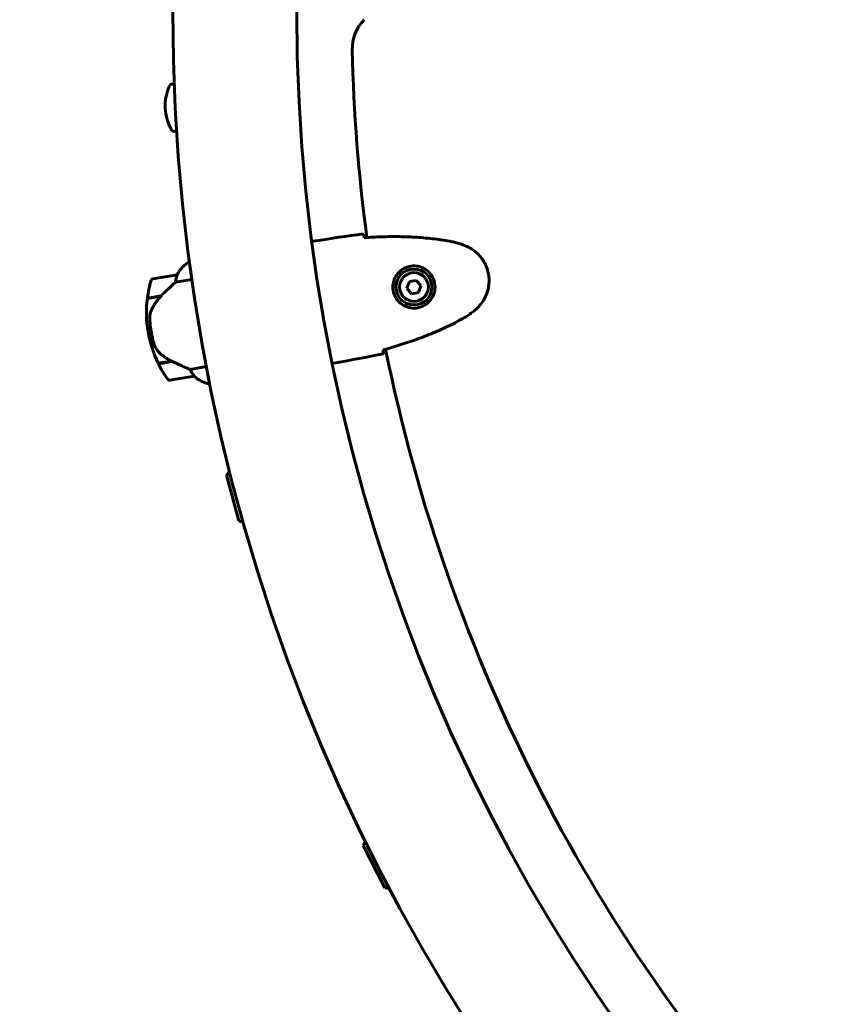
# Model space of a CAD drawing. Units: millimetres. Extents: x 7916 to 20415, y 3113 to 18081.
# Drawn here: x 15845 to 16239, y 6177 to 6656 of the extents above; entities that cross this region are included whole.
import ezdxf

# ---------------------------------------------------------------- set-up
doc = ezdxf.new("R2010")
doc.units = ezdxf.units.MM
doc.header["$LTSCALE"] = 100
doc.layers.add('Widoczne (ISO)', color=7, linetype='Continuous', lineweight=60)
doc.layers.add('Wymiar (ISO)', color=7, linetype='Continuous', lineweight=18, true_color=0x00803f)
doc.styles.add('Tekst etykiety (ISO)', font='tahoma.ttf')
doc.dimstyles.new('Domyślne (ISO)', dxfattribs={"dimscale": 100, "dimtxt": 3.5, "dimasz": 2.5, "dimexe": 3.175, "dimexo": 0, "dimgap": 0.762, "dimtad": 1, "dimtoh": 1, "dimdec": 0, "dimrnd": 1e-08, "dimzin": 0, "dimtxsty": 'Tekst etykiety (ISO)', "dimcen": 0.09, "dimdle": 10, "dimclrd": 256, "dimclre": 256, "dimclrt": 256, "dimadec": 0, "dimazin": 0, "dimtfac": 0.714286, "dimtdec": 0, "dimtmove": 0, "dimatfit": 3, "dimfxl": 1, "dimtolj": 1, "dimtzin": 0, "dimlwd": -1, "dimlwe": -1, "dimarcsym": 0})

# ---------------------------------------------------------------- blocks, each defined once
blk = doc.blocks.new('*D6')
at = {"layer": 'Defpoints', "color": 0, "transparency": 16777216}
for p in [(14496.87, 12347.84), (8364.74, 4244.84), (16834.6, 4244.84)]:
    blk.add_point(p, dxfattribs=at)
at = {"layer": 'Wymiar (ISO)', "transparency": 16777216}
for p, q in [((14496.87, 12347.84), (8047.24, 12347.84)), ((8364.74, 12097.84), (8364.74, 4494.84)), ((16834.6, 4244.84), (8047.24, 4244.84))]:
    blk.add_line(p, q, dxfattribs=at)
for points in [[(8323.08, 12097.84), (8406.41, 12097.84), (8364.74, 12347.84)], [(8323.08, 4494.84), (8406.41, 4494.84), (8364.74, 4244.84)]]:
    blk.add_solid(points, dxfattribs=at)
at = {"layer": 'Wymiar (ISO)', "transparency": 16777216, "insert": (7922.56, 8296.34), "char_height": 350, "attachment_point": 2, "rotation": 90, "style": 'Tekst etykiety (ISO)'}
blk.add_mtext('\\A1;8103', dxfattribs=at)
blk = doc.blocks.new('*D8')
at = {"layer": 'Defpoints', "color": 0, "transparency": 16777216}
for p in [(14449.6, 10685.15), (16980.9, 5670.39), (20097.98, 5670.39)]:
    blk.add_point(p, dxfattribs=at)
at = {"layer": 'Wymiar (ISO)', "transparency": 16777216}
for p, q in [((14449.6, 10685.15), (20415.48, 10685.15)), ((20097.98, 10435.15), (20097.98, 5920.39)), ((16980.9, 5670.39), (20415.48, 5670.39))]:
    blk.add_line(p, q, dxfattribs=at)
for points in [[(20056.32, 10435.15), (20139.65, 10435.15), (20097.98, 10685.15)], [(20056.32, 5920.39), (20139.65, 5920.39), (20097.98, 5670.39)]]:
    blk.add_solid(points, dxfattribs=at)
at = {"layer": 'Wymiar (ISO)', "transparency": 16777216, "insert": (19657.44, 8177.77), "char_height": 350, "attachment_point": 2, "rotation": 90, "style": 'Tekst etykiety (ISO)'}
blk.add_mtext('\\A1;5015', dxfattribs=at)
blk = doc.blocks.new('*D9')
at = {"layer": 'Defpoints', "color": 0, "transparency": 16777216}
for p in [(10567.2, 8509.99), (17778, 5767.49), (17778, 3430.11)]:
    blk.add_point(p, dxfattribs=at)
at = {"layer": 'Wymiar (ISO)', "transparency": 16777216}
for p, q in [((10567.2, 8509.99), (10567.2, 3112.61)), ((17778, 5767.49), (17778, 3112.61)), ((10817.2, 3430.11), (17528, 3430.11))]:
    blk.add_line(p, q, dxfattribs=at)
for points in [[(10817.2, 3471.77), (10817.2, 3388.44), (10567.2, 3430.11)], [(17528, 3471.77), (17528, 3388.44), (17778, 3430.11)]]:
    blk.add_solid(points, dxfattribs=at)
at = {"layer": 'Wymiar (ISO)', "transparency": 16777216, "insert": (14172.6, 3863.59), "char_height": 350, "attachment_point": 2, "style": 'Tekst etykiety (ISO)'}
blk.add_mtext('\\A1;7211', dxfattribs=at)

msp = doc.modelspace()

# ---------------------------------------------------------------- linework, layer by layer
at = {"layer": 'Widoczne (ISO)'}
for p, q in [((15920.13, 6624.7), (15918.8, 6624.64)), ((15921.31, 6601.73), (15919.98, 6601.67)), ((15988.85, 6548.36), (15987.13, 6548.07)), ((15927.62, 6537.98), (15926.88, 6537.86)), ((15921.54, 6531.98), (15909.71, 6529.99)), ((15920.74, 6528.28), (15928.78, 6529.63)), ((16034.57, 6528.66), (16033.36, 6525.41)), ((16037.99, 6529.23), (16034.57, 6528.66)), ((16040.19, 6526.56), (16037.99, 6529.23)), ((16033.36, 6525.41), (16035.56, 6522.74)), ((16035.56, 6522.74), (16038.98, 6523.31)), ((16038.98, 6523.31), (16040.19, 6526.56)), ((15907.08, 6520.43), (15913.77, 6521.55)), ((15907.11, 6520.63), (15913.83, 6521.76)), ((15913.83, 6521.76), (15914.02, 6521.79)), ((15907.44, 6504.26), (15908.92, 6504.51)), ((15908.92, 6504.51), (15907.44, 6504.26)), ((15918.88, 6489.96), (15912.38, 6488.87)), ((15919.19, 6489.81), (15912.48, 6488.68)), ((15998.79, 6489.19), (15997.07, 6488.9)), ((15935.9, 6487.26), (15927.85, 6485.91)), ((15917.99, 6480.68), (15929.82, 6482.67)), ((15936.47, 6479), (15937.49, 6479.17)), ((15936.79, 6478.87), (15937.53, 6478.99)), ((15945.67, 6434.54), (15951.6, 6412.32)), ((16012.11, 6254.36), (16022.54, 6233.86))]:
    msp.add_line(p, q, dxfattribs=at)
for radius in [8.75, 7]:
    msp.add_circle((16036.78, 6525.99), radius, dxfattribs=at)
for centre, radius, start, end in [((16834.6, 6659.99), 2415.15, 177.98665, 270), ((16834.6, 6659.99), 915.15, 180, 270), ((16834.6, 6659.99), 854.85, 180, 270), ((16026.74, 6641.84), 20, 135, 181.2864), ((16834.6, 6659.99), 828.06, 181.2864, 187.62745), ((15939.31, 6614.17), 23.54, 155.1672, 210.6918), ((15918.86, 6623.64), 1, 92.9295, 155.1672), ((15919.93, 6602.66), 1, 210.6918, 272.9295), ((15935.71, 6524.51), 16, 123.5097, 152.1649), ((15935.71, 6524.51), 16, 125.517, 152.1649), ((15921.71, 6531), 1, 98.1166, 99.5342), ((15962.78, 6513.56), 56.11, 163.7194, 172.7541), ((15909.87, 6529.01), 1, 99.5342, 163.7194), ((15962.78, 6513.56), 56.11, 172.9673, 189.5342), ((15962.78, 6513.56), 56.11, 189.5342, 206.1012), ((16834.6, 6659.99), 828.06, 191.441, 223.09323), ((15962.78, 6513.56), 56.11, 206.3144, 215.349), ((15917.82, 6481.67), 1, 215.349, 279.5342), ((15929.66, 6483.66), 1, 279.5342, 280.9519), ((15940.78, 6494.36), 16, 226.9036, 253.5514), ((15940.78, 6494.36), 16, 226.9036, 255.5587), ((15936.39, 6479.49), 0.5, 253.5514, 279.5342), ((15936.44, 6479.22), 0.5, 314.8493, 343.1966), ((15962.55, 6420.93), 21.69, 135.0095, 141.1293), ((15959.46, 6432.53), 21.69, 248.7698, 254.8895), ((16031.46, 6244.57), 21.69, 147.0295, 153.1493), ((16026.01, 6255.27), 21.69, 260.7898, 266.9095)]:
    msp.add_arc(centre, radius, start, end, dxfattribs=at)
msp.add_ellipse((15915.43, 6521.37), major_axis=(10.8, 10.75), ratio=0.085302, start_param=1.617054, end_param=1.638925, dxfattribs=at)
for points in [[(15988.85, 6548.36), (15996.24, 6549.6), (16004.11, 6550.84), (16012.16, 6551.8)], [(16012.16, 6551.8), (16004.11, 6550.84), (15996.24, 6549.6), (15988.85, 6548.36)], [(16012.5, 6550.25), (16012.52, 6550.16), (16012.54, 6550.07), (16012.56, 6549.97)], [(15913.58, 6521.52), (15913.66, 6521.6), (15913.75, 6521.68), (15913.83, 6521.76)], [(16021.94, 6493.55), (16014.02, 6491.83), (16006.18, 6490.43), (15998.79, 6489.19)], [(15998.79, 6489.19), (16006.18, 6490.43), (16014.02, 6491.83), (16021.94, 6493.55)], [(16021.73, 6495.41), (16021.74, 6495.31), (16021.75, 6495.21), (16021.76, 6495.12)], [(15997.05, 6488.89), (15997.05, 6488.89), (15997.06, 6488.9), (15997.07, 6488.9)]]:
    msp.add_open_spline(points, degree=3, dxfattribs=at)
for points, knots in [([(16012.16, 6551.8), (16012.21, 6551.58), (16012.29, 6551.28), (16012.41, 6550.7), (16012.46, 6550.48), (16012.5, 6550.25)], [34.7828406, 34.7828406, 34.7828406, 34.7828406, 35.3783959, 35.3783959, 35.6691337, 35.6691337, 35.6691337, 35.6691337]), ([(15987.11, 6548.06), (15987.11, 6548.07), (15987.12, 6548.07), (15987.13, 6548.07), (15987.13, 6548.07), (15987.13, 6548.07)], [3.12541909, 3.12541909, 3.12541909, 3.12541909, 3.13471866, 3.13471866, 3.13638501, 3.13638501, 3.13638501, 3.13638501]), ([(16055.25, 6548.01), (16052.44, 6548.56), (16049.62, 6549), (16043.95, 6549.7), (16041.1, 6549.96), (16035.39, 6550.33), (16032.53, 6550.43), (16026.81, 6550.51), (16023.95, 6550.48), (16018.24, 6550.32), (16015.39, 6550.18), (16012.56, 6550)], [0, 0, 0, 0, 0.849868, 0.849868, 1.699736, 1.699736, 2.549604, 2.549604, 3.399472, 3.399472, 4.249236, 4.249236, 4.249236, 4.249236]), ([(16061.03, 6546.35), (16060.66, 6546.49), (16060.28, 6546.63), (16059.52, 6546.88), (16059.14, 6547.01), (16058.38, 6547.24), (16057.99, 6547.36), (16057.21, 6547.57), (16056.82, 6547.67), (16056.04, 6547.85), (16055.64, 6547.94), (16055.25, 6548.01)], [0, 0, 0, 0, 0.1171077, 0.1171077, 0.2342154, 0.2342154, 0.351323, 0.351323, 0.4684307, 0.4684307, 0.5855384, 0.5855384, 0.5855384, 0.5855384]), ([(16066.36, 6514.66), (16067.19, 6515.35), (16067.98, 6516.12), (16069.38, 6517.72), (16070, 6518.56), (16071.07, 6520.28), (16071.53, 6521.18), (16072.29, 6523.02), (16072.59, 6523.97), (16073.04, 6525.87), (16073.18, 6526.83), (16073.32, 6528.77), (16073.31, 6529.75), (16073.14, 6531.67), (16072.97, 6532.62), (16072.5, 6534.48), (16072.18, 6535.41), (16071.41, 6537.18), (16070.95, 6538.04), (16069.91, 6539.67), (16069.32, 6540.45), (16068.02, 6541.91), (16067.3, 6542.6), (16065.76, 6543.85), (16064.94, 6544.42), (16063.1, 6545.48), (16062.08, 6545.96), (16061.03, 6546.35)], [0, 0, 0, 0, 0.309737, 0.309737, 0.601073, 0.601073, 0.885288, 0.885288, 1.162586, 1.162586, 1.437627, 1.437627, 1.709863, 1.709863, 1.980965, 1.980965, 2.253779, 2.253779, 2.525671, 2.525671, 2.801201, 2.801201, 3.078831, 3.078831, 3.362527, 3.362527, 3.680704, 3.680704, 3.680704, 3.680704]), ([(16038.11, 6515.82), (16037.43, 6515.73), (16036.75, 6515.71), (16035.04, 6515.83), (16034.04, 6516.06), (16032.55, 6516.63), (16032.02, 6516.88), (16030.55, 6517.77), (16029.65, 6518.52), (16028.32, 6520.13), (16027.85, 6520.87), (16026.97, 6522.77), (16026.65, 6523.97), (16026.48, 6526.22), (16026.56, 6527.24), (16027, 6529.25), (16027.38, 6530.21), (16028.39, 6531.97), (16029.01, 6532.75), (16030.15, 6533.82), (16030.59, 6534.18), (16031.54, 6534.82), (16032.05, 6535.1), (16033.18, 6535.61), (16033.83, 6535.83), (16035.62, 6536.23), (16036.81, 6536.31), (16038.86, 6536.06), (16039.7, 6535.85), (16041.57, 6535.12), (16042.56, 6534.52), (16044.14, 6533.17), (16044.78, 6532.46), (16046.03, 6530.58), (16046.56, 6529.32), (16047.08, 6526.73), (16047.09, 6525.35), (16046.59, 6522.73), (16046.06, 6521.44), (16044.5, 6519.08), (16043.38, 6518.02), (16041.14, 6516.64), (16040.07, 6516.22), (16038.7, 6515.91), (16038.4, 6515.86), (16038.11, 6515.82)], [-6.909916, -6.909916, -6.909916, -6.909916, -6.678187, -6.678187, -6.307421, -6.307421, -6.099272, -6.099272, -5.691755, -5.691755, -5.410793, -5.410793, -5.04443, -5.04443, -4.733913, -4.733913, -4.389128, -4.389128, -4.031248, -4.031248, -3.824879, -3.824879, -3.618512, -3.618512, -3.383004, -3.383004, -3.001582, -3.001582, -2.738223, -2.738223, -2.395647, -2.395647, -2.112934, -2.112934, -1.715272, -1.715272, -1.315068, -1.315068, -0.909692, -0.909692, -0.460238, -0.460238, -0.101058, -0.101058, 0, 0, 0, 0]), ([(15921.56, 6531.99), (15921.56, 6531.99), (15921.57, 6531.99), (15921.58, 6531.98), (15921.59, 6531.96), (15921.57, 6531.86), (15921.56, 6531.8), (15921.51, 6531.63), (15921.48, 6531.53), (15921.44, 6531.39)], [0, 0, 0, 0, 0.0892681, 0.0892681, 0.2434802, 0.2434802, 0.344433, 0.344433, 0.4329441, 0.4329441, 0.4329441, 0.4329441]), ([(15920.74, 6528.28), (15920.46, 6528.04), (15920.18, 6527.78), (15918.88, 6526.61), (15917.76, 6525.57), (15915.7, 6523.6), (15914.75, 6522.68), (15913.83, 6521.76)], [-2.553905, -2.553905, -2.553905, -2.553905, -2.410923, -2.410923, -1.933986, -1.933986, -1.54469, -1.54469, -1.54469, -1.54469]), ([(15921.44, 6531.39), (15921.32, 6531.04), (15921.2, 6530.62), (15920.94, 6529.58), (15920.82, 6528.95), (15920.74, 6528.28)], [0, 0, 0, 0, 0.2028161, 0.2028161, 0.4461333, 0.4461333, 0.4461333, 0.4461333]), ([(15913.78, 6521.56), (15913.36, 6521.14), (15912.95, 6520.7), (15912.18, 6519.8), (15911.82, 6519.34), (15911.13, 6518.39), (15910.8, 6517.91), (15910.2, 6516.93), (15909.91, 6516.44), (15909.39, 6515.43), (15909.15, 6514.91), (15908.93, 6514.4)], [0, 0, 0, 0, 0.1751235, 0.1751235, 0.3502469, 0.3502469, 0.5253704, 0.5253704, 0.7004938, 0.7004938, 0.8756173, 0.8756173, 0.8756173, 0.8756173]), ([(15908.93, 6514.4), (15908.82, 6514.14), (15908.73, 6513.88), (15908.56, 6513.33), (15908.49, 6513.06), (15908.38, 6512.49), (15908.34, 6512.21), (15908.28, 6511.63), (15908.26, 6511.34), (15908.25, 6510.75), (15908.25, 6510.46), (15908.27, 6510.17)], [0, 0, 0, 0, 0.0831461, 0.0831461, 0.1662923, 0.1662923, 0.2494384, 0.2494384, 0.3325845, 0.3325845, 0.4157306, 0.4157306, 0.4157306, 0.4157306]), ([(16061.43, 6511.2), (16061.78, 6511.4), (16062.13, 6511.61), (16062.81, 6512.04), (16063.14, 6512.27), (16063.81, 6512.72), (16064.14, 6512.95), (16064.78, 6513.43), (16065.1, 6513.67), (16065.74, 6514.16), (16066.05, 6514.41), (16066.36, 6514.66)], [0, 0, 0, 0, 0.1171077, 0.1171077, 0.2342154, 0.2342154, 0.351323, 0.351323, 0.4684307, 0.4684307, 0.5855384, 0.5855384, 0.5855384, 0.5855384]), ([(15908.27, 6510.17), (15908.28, 6510), (15908.29, 6509.81), (15908.33, 6509.28), (15908.36, 6508.92), (15908.43, 6508.12), (15908.48, 6507.69), (15908.59, 6506.74), (15908.65, 6506.24), (15908.78, 6505.32), (15908.85, 6504.91), (15908.92, 6504.51), (15908.96, 6504.25), (15909.01, 6503.98), (15909.13, 6503.3), (15909.21, 6502.9), (15909.33, 6502.3), (15909.38, 6502.1), (15909.51, 6501.51), (15909.59, 6501.17), (15909.73, 6500.59), (15909.79, 6500.35), (15909.93, 6499.77), (15910.01, 6499.47), (15910.16, 6498.95), (15910.22, 6498.72), (15910.3, 6498.43), (15910.33, 6498.34), (15910.36, 6498.26)], [6.914575, 6.914575, 6.914575, 6.914575, 7.025602, 7.025602, 7.185634, 7.185634, 7.334276, 7.334276, 7.470354, 7.470354, 7.570079, 7.570079, 7.570079, 7.635772, 7.635772, 7.74088, 7.74088, 7.801274, 7.801274, 7.91791, 7.91791, 8.016058, 8.016058, 8.170389, 8.170389, 8.327265, 8.327265, 8.406835, 8.406835, 8.406835, 8.406835]), ([(16021.73, 6495.38), (16024.47, 6496.14), (16027.2, 6496.93), (16032.65, 6498.64), (16035.37, 6499.55), (16040.75, 6501.49), (16043.42, 6502.52), (16048.69, 6504.74), (16051.3, 6505.91), (16056.43, 6508.43), (16058.96, 6509.77), (16061.43, 6511.2)], [5.523572, 5.523572, 5.523572, 5.523572, 6.373336, 6.373336, 7.223204, 7.223204, 8.073072, 8.073072, 8.92294, 8.92294, 9.772808, 9.772808, 9.772808, 9.772808]), ([(15912.47, 6494.53), (15912.01, 6495.01), (15911.59, 6495.55), (15910.86, 6496.82), (15910.58, 6497.51), (15910.36, 6498.26)], [0, 0, 0, 0, 0.2223532, 0.2223532, 0.4551306, 0.4551306, 0.4551306, 0.4551306]), ([(15912.47, 6494.53), (15912.92, 6494.08), (15913.38, 6493.65), (15915.43, 6491.9), (15917.13, 6490.81), (15918.88, 6489.96)], [0.5724832, 0.5724832, 0.5724832, 0.5724832, 0.6422282, 0.6422282, 0.8608733, 0.8608733, 0.8608733, 0.8608733]), ([(16021.76, 6495.12), (16021.79, 6494.89), (16021.82, 6494.67), (16021.89, 6494.08), (16021.92, 6493.77), (16021.94, 6493.55)], [9.0036319, 9.0036319, 9.0036319, 9.0036319, 9.2941564, 9.2941564, 9.8897117, 9.8897117, 9.8897117, 9.8897117]), ([(15918.88, 6489.96), (15920.32, 6489.26), (15921.79, 6488.57), (15924.01, 6487.57), (15924.78, 6487.22), (15926.36, 6486.54), (15927.15, 6486.2), (15927.85, 6485.91)], [0, 0, 0, 0, 0.481827, 0.481827, 0.74882, 0.74882, 1.050013, 1.050013, 1.050013, 1.050013]), ([(15997.05, 6488.89), (15997.05, 6488.89), (15997.06, 6488.89), (15997.06, 6488.9), (15997.07, 6488.9), (15997.07, 6488.9)], [3.12541909, 3.12541909, 3.12541909, 3.12541909, 3.13471866, 3.13471866, 3.13638501, 3.13638501, 3.13638501, 3.13638501]), ([(15927.85, 6485.91), (15928.09, 6485.43), (15928.33, 6484.99), (15928.91, 6484.04), (15929.25, 6483.57), (15929.53, 6483.2)], [0.0001663, 0.0001663, 0.0001663, 0.0001663, 0.190884, 0.190884, 0.4484016, 0.4484016, 0.4484016, 0.4484016]), ([(15929.53, 6483.2), (15929.61, 6483.1), (15929.7, 6482.97), (15929.85, 6482.75), (15929.86, 6482.71), (15929.85, 6482.68), (15929.85, 6482.68), (15929.85, 6482.68), (15929.85, 6482.68), (15929.85, 6482.68)], [0, 0, 0, 0, 0.0649331, 0.0649331, 0.1383366, 0.1383366, 0.1704192, 0.1704192, 0.1962839, 0.1962839, 0.1962839, 0.1962839])]:
    msp.add_open_spline(points, degree=3, knots=knots, dxfattribs=at)

# ---------------------------------------------------------------- dimensions: what is measured, and where the dimension line sits
at = {"layer": 'Wymiar (ISO)'}
for base, p1, p2, angle, picture, middle in [((8364.74, 4244.84), (14496.87, 12347.84), (16834.6, 4244.84), 90, '*D6', (8364.74, 8296.34)), ((20097.98, 5670.39), (14449.6, 10685.15), (16980.9, 5670.39), 90, '*D8', (20097.98, 8177.77)), ((17778, 3430.11), (10567.2, 8509.99), (17778, 5767.49), 180, '*D9', (14172.6, 3430.11))]:
    dim = msp.add_linear_dim(base=base, p1=p1, p2=p2, angle=angle, dimstyle='Domyślne (ISO)', override={"dimtoh": 0, "dimdec": 0, "dimtp": 0, "dimtm": 0, "dimtdec": 0, "dimtofl": 0, "dimatfit": 1}, dxfattribs=at)
    dim.commit()
    dim.dimension.update_dxf_attribs({"geometry": picture, "text_midpoint": middle, "dimtype": 160})

doc.saveas('drawing.dxf')
